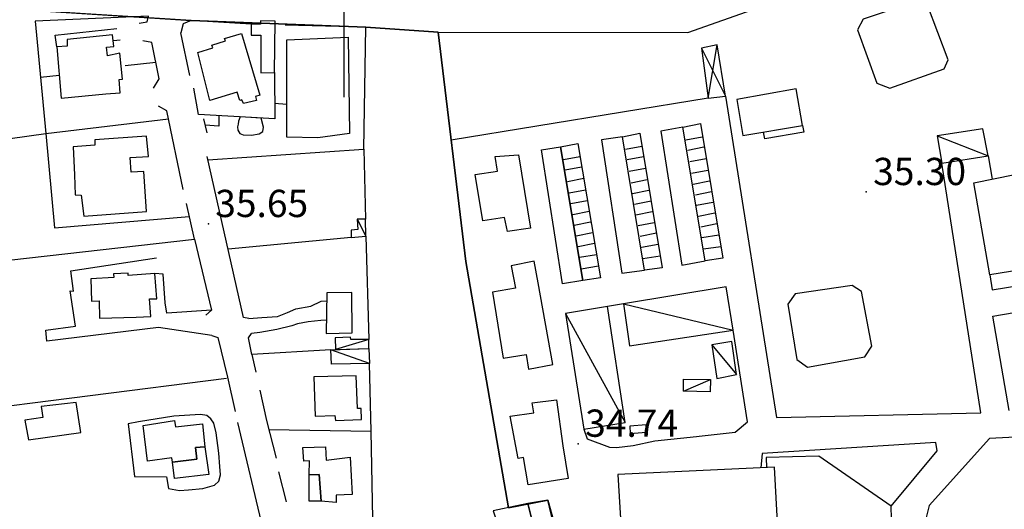
# Model space of a CAD drawing. Extents: x 2321005 to 2332378, y 4590790 to 4602116.
# Drawn here: x 2323411 to 2323682, y 4592862 to 4592996 of the extents above; entities that cross this region are included whole.
import ezdxf

# ---------------------------------------------------------------- set-up
doc = ezdxf.new("R2010")
doc.units = 0
doc.header["$MEASUREMENT"] = 0
doc.linetypes.add('CONTINUA', pattern=[0])
for name, color, linetype in [('724', 1, 'CONTINUA'), ('edifici', 7, 'CONTINUA'), ('fogli', 1, 'CONTINUOUS'), ('PERIMETRAZIONE 3', 5, 'CONTINUOUS'), ('PERIMETRAZIONE 5', 5, 'CONTINUOUS'), ('quote', 1, 'CONTINUA'), ('vie lotti', 1, 'CONTINUA')]:
    doc.layers.add(name, color=color, linetype=linetype)
doc.styles.add('ROMANS', font='romans')

msp = doc.modelspace()

# ---------------------------------------------------------------- linework, layer by layer
at = {"layer": '724', "color": 1}
for points in [[(2323598.25, 4592988.55, 39.77), (2323604.85, 4592975.3, 39.77)], [(2323600.1, 4592974.8, 39.62), (2323602.6, 4592989.4, 39.62)], [(2323663.1, 4592964.4, 38.26), (2323677.1, 4592958.9, 38.26)], [(2323503.6, 4592941.45, 36.1), (2323506, 4592936.8, 36.1)], [(2323576.85, 4592918.15, 36.9), (2323607, 4592910.9, 36.9)], [(2323560.9, 4592915.5, 36.9), (2323577.25, 4592885.5, 36.9)], [(2323506.75, 4592908.35, 37.26), (2323497.65, 4592905.6, 38.16)], [(2323601.1, 4592906.9, 36.75), (2323607.9, 4592898.75, 37.1)], [(2323506.95, 4592901.75, 38.16), (2323496.35, 4592905.55, 38.56)], [(2323593.3, 4592894.15, 36.95), (2323600.8, 4592897.35, 36.95)]]:
    msp.add_polyline3d(points, dxfattribs=at)
at = {"layer": 'edifici'}
for points in [[(2323481.05, 4592995.95, 39.14), (2323477, 4592996.05, 39.14), (2323477, 4592995.15, 39.19), (2323474.45, 4592995.1, 38.57), (2323474.45, 4592992.1, 38.57), (2323477.05, 4592992.05, 38.57), (2323477.05, 4592981.7, 38.41), (2323480.8, 4592981.8, 38.47), (2323481.05, 4592995.95, 39.14)], [(2323436.25, 4592992.15, 41.43), (2323423.85, 4592990.9, 41.49), (2323423.85, 4592989.1, 41.49), (2323420.95, 4592988.9, 41.54), (2323422.2, 4592974.75, 41.54), (2323434.45, 4592975.95, 43.41), (2323438.4, 4592976.2, 42.01), (2323438.1, 4592979.9, 42.01), (2323439.05, 4592980, 42.58), (2323438.3, 4592987.1, 42.58), (2323434.9, 4592986.45, 42.58), (2323434.6, 4592988.75, 42.58), (2323436.65, 4592989, 41.96), (2323436.25, 4592992.15, 41.43)], [(2323471.8, 4592992.55, 41.75), (2323476.8, 4592975.55, 41.75), (2323475.6, 4592975.2, 41.75), (2323475.85, 4592974.15, 41.75), (2323472.35, 4592973.25, 41.75), (2323471.9, 4592974.3, 41.75), (2323471.3, 4592974.15, 41.75), (2323470.55, 4592976.4, 41.75), (2323463.05, 4592974.15, 41.75), (2323459.8, 4592987.3, 41.75), (2323463.85, 4592988.65, 41.75), (2323463.6, 4592989.3, 41.75), (2323467.35, 4592990.55, 41.75), (2323467.1, 4592991.2, 41.75), (2323471.8, 4592992.55, 41.75)], [(2323484.2, 4592990.8, 40.34), (2323501.1, 4592991.5, 40.34), (2323501.5, 4592965, 41.12), (2323492.8, 4592963.85, 42.63), (2323484.25, 4592964.05, 40.6), (2323484.2, 4592990.8, 40.34)], [(2323598.25, 4592988.55, 39.77), (2323600.1, 4592974.8, 39.77), (2323604.85, 4592975.3, 39.62), (2323602.6, 4592989.4, 39.62), (2323598.25, 4592988.55, 39.77)], [(2323626.05, 4592967.2, 37.51), (2323624.3, 4592977.3, 37.51), (2323608.05, 4592974.4, 37.51), (2323609.7, 4592964.5, 37.51), (2323626.05, 4592967.2, 37.51)], [(2323445.65, 4592964.3, 43.83), (2323431.45, 4592963.3, 43.83), (2323431.4, 4592961.8, 43.83), (2323425.45, 4592961.4, 44.4), (2323425.8, 4592953.65, 43.52), (2323426.05, 4592948.15, 41.75), (2323427.7, 4592948.1, 41.75), (2323428.4, 4592942.3, 41.8), (2323445.6, 4592943.55, 41.8), (2323444.95, 4592954.6, 40.81), (2323441.45, 4592954.4, 40.81), (2323441.15, 4592958.45, 43.99), (2323446.2, 4592958.7, 43.99), (2323445.65, 4592964.3, 43.83)], [(2323663.1, 4592964.4, 38.26), (2323664.4, 4592956.85, 38.26), (2323677.1, 4592958.9, 38.26), (2323675.7, 4592966.35, 38.26), (2323663.1, 4592964.4, 38.26)], [(2323541.55, 4592958.7, 38.56), (2323548, 4592959.2, 38.56), (2323551.25, 4592939, 38.56), (2323544.95, 4592938.1, 38.56), (2323544.1, 4592941.9, 38.56), (2323538.15, 4592941, 39.37), (2323536, 4592953.75, 39.37), (2323542.15, 4592954.7, 39.37), (2323541.55, 4592958.7, 38.56)], [(2323684.45, 4592953.8, 47), (2323688.95, 4592927.95, 47), (2323677.55, 4592926.15, 47), (2323673.15, 4592951.5, 47), (2323684.45, 4592953.8, 47)], [(2323506, 4592936.8, 36.1), (2323505.9, 4592941.5, 36.1), (2323503.6, 4592941.45, 36.1), (2323503.75, 4592938.6, 36.1), (2323501.9, 4592938.4, 36.1), (2323501.9, 4592936.4, 36.1), (2323506, 4592936.8, 36.1)], [(2323552.25, 4592929.9, 38.41), (2323545.9, 4592928.6, 38.41), (2323547.15, 4592922.45, 39.77), (2323540.8, 4592921.4, 39.77), (2323543.75, 4592903.25, 39.77), (2323550.05, 4592904.2, 39.77), (2323550.75, 4592900.2, 39.37), (2323557.4, 4592901.45, 39.06), (2323553.4, 4592924, 39.06), (2323552.25, 4592929.9, 38.41)], [(2323447.9, 4592926.55, 44.04), (2323440.6, 4592925.95, 44.14), (2323440.6, 4592926.65, 44.14), (2323436.6, 4592926.4, 44.34), (2323436.65, 4592925.4, 44.34), (2323430.3, 4592925.05, 46.55), (2323430.5, 4592918.9, 46.55), (2323432.6, 4592919, 46.55), (2323432.7, 4592914.25, 44.87), (2323442.8, 4592914.5, 44.09), (2323446.8, 4592914.65, 44.09), (2323446.45, 4592919.55, 44.09), (2323448.45, 4592919.6, 44.07), (2323447.9, 4592926.55, 44.04)], [(2323677.55, 4592926.15, 39.52), (2323678.2, 4592922.05, 39.52), (2323689.55, 4592923.9, 39.52), (2323688.95, 4592927.95, 39.52), (2323677.55, 4592926.15, 39.52)], [(2323495.2, 4592921.2, 39.62), (2323495.1, 4592910, 39.62), (2323502.25, 4592910.2, 39.62), (2323502.1, 4592921.3, 39.62), (2323495.2, 4592921.2, 39.62)], [(2323576.85, 4592918.15, 36.9), (2323578.5, 4592906.65, 36.9), (2323607, 4592910.9, 36.9), (2323605.1, 4592922.9, 36.9), (2323576.85, 4592918.15, 36.9)], [(2323560.9, 4592915.5, 36.9), (2323565.95, 4592883.7, 36.9), (2323577.25, 4592885.5, 36.9), (2323572.45, 4592917.45, 36.9), (2323560.9, 4592915.5, 36.9)], [(2323497.65, 4592905.6, 38.16), (2323506.8, 4592905.9, 37.26), (2323506.75, 4592908.35, 37.26), (2323501.8, 4592908.4, 37.26), (2323501.75, 4592909, 37.26), (2323497.5, 4592908.85, 37.46), (2323497.65, 4592905.6, 38.16)], [(2323601.1, 4592906.9, 36.75), (2323602.5, 4592897.65, 36.75), (2323607.9, 4592898.75, 37.1), (2323606.65, 4592907.85, 37.1), (2323601.1, 4592906.9, 36.75)], [(2323496.35, 4592905.55, 38.56), (2323506.8, 4592905.9, 38.56), (2323506.95, 4592901.75, 38.16), (2323496.55, 4592901.55, 38.16), (2323496.35, 4592905.55, 38.56)], [(2323491.7, 4592898.1, 41.88), (2323492, 4592887.25, 41.88), (2323497.45, 4592887.45, 41.88), (2323497.6, 4592886.05, 41.88), (2323504.75, 4592886.4, 41.88), (2323504.65, 4592889.35, 41.88), (2323503.7, 4592889.4, 41.88), (2323503.35, 4592898.4, 42.38), (2323491.7, 4592898.1, 41.88)], [(2323600.8, 4592897.35, 36.95), (2323600.65, 4592894, 36.95), (2323593.3, 4592894.15, 36.95), (2323593.3, 4592897.5, 36.95), (2323600.8, 4592897.35, 36.95)], [(2323416.65, 4592889.95, 39.01), (2323417.15, 4592886.9, 39.01), (2323412.2, 4592886.2, 39.01), (2323413.2, 4592880.75, 39.01), (2323427.6, 4592882.8, 39.01), (2323426.25, 4592891.05, 39.01), (2323416.65, 4592889.95, 39.01)], [(2323558.4, 4592891.75, 38.71), (2323560.15, 4592879.1, 40.42), (2323561.6, 4592870.1, 40.42), (2323550.65, 4592868.35, 40.42), (2323549.35, 4592875.9, 42.93), (2323547.85, 4592875.6, 42.93), (2323545.7, 4592887.3, 42.63), (2323552.2, 4592888.2, 42.88), (2323551.7, 4592890.9, 38.66), (2323558.4, 4592891.75, 38.71)], [(2323461, 4592885.15, 43.13), (2323461.7, 4592878.85, 43.13), (2323459.1, 4592878.65, 44.64), (2323459.5, 4592875.45, 44.64), (2323452.8, 4592874.65, 44.64), (2323452.6, 4592875.85, 46.15), (2323445.9, 4592874.85, 43.69), (2323444.75, 4592884.75, 36.75), (2323453.3, 4592886.05, 36.15), (2323453.6, 4592884.3, 46.1), (2323461, 4592885.15, 43.13)], [(2323459.1, 4592878.65, 44.64), (2323461.7, 4592878.85, 43.13), (2323462.8, 4592871.2, 42.58), (2323453.3, 4592870.1, 42.58), (2323452.8, 4592874.65, 44.64), (2323459.5, 4592875.45, 44.64), (2323459.1, 4592878.65, 44.64)], [(2323501.7, 4592875.95, 44.79), (2323502.2, 4592865.7, 44.69), (2323497.8, 4592865.5, 44.69), (2323497.8, 4592863.5, 44.69), (2323493.65, 4592863.85, 44.69), (2323493.1, 4592871.2, 44.69), (2323490.4, 4592871.1, 44.69), (2323490.5, 4592874.95, 44.69), (2323488.9, 4592874.85, 44.69), (2323488.6, 4592878.65, 44.69), (2323494.9, 4592878.8, 46.2), (2323495.1, 4592875.2, 45.75), (2323501.7, 4592875.95, 44.79)], [(2323618.35, 4592873.2, 43.74), (2323575.25, 4592871.2, 46.8), (2323578, 4592825.9, 46.8), (2323605.2, 4592827.6, 45.29), (2323605, 4592833.55, 44.64), (2323620.5, 4592834.5, 43.64), (2323618.35, 4592873.2, 43.74)], [(2323493.65, 4592863.85, 44.69), (2323490.4, 4592863.9, 44.69), (2323490.4, 4592871.1, 44.69), (2323493.1, 4592871.2, 44.69), (2323493.65, 4592863.85, 44.69)], [(2323550.55, 4592863.25, 38.21), (2323552.1, 4592856.9, 38.21), (2323557.5, 4592858, 38.21), (2323556, 4592864.2, 38.21), (2323550.55, 4592863.25, 38.21)], [(2323550.55, 4592863.25, 37.81), (2323543.55, 4592861.75, 37.81), (2323541, 4592861.2, 37.56), (2323542.4, 4592857.1, 37.56), (2323545.25, 4592857.65, 38.01), (2323551.5, 4592859.3, 38.01), (2323550.55, 4592863.25, 37.81)]]:
    msp.add_polyline3d(points, dxfattribs=at)
at = {"layer": 'fogli', "color": 1}
msp.add_lwpolyline([(2323500, 4592975), (2323500, 4593000), (2323500, 4593025)], dxfattribs=at)
at = {"layer": 'PERIMETRAZIONE 3', "linetype": 'Continuous'}
msp.add_lwpolyline([(2324212.46, 4592504.62), (2324121.91, 4592494.59), (2324005.09, 4592517.73), (2323928.45, 4592513.37), (2323898.23, 4592524.58), (2323861, 4592539), (2323834.7, 4592547.95), (2323805.55, 4592553.65), (2323613.2, 4592569.6), (2323623.1, 4592755.05), (2323632.45, 4592754.5), (2323623.55, 4592820.5), (2323572.65, 4592804.7), (2323556, 4592864.2), (2323545.2, 4592862.1), (2323533.45, 4592929.8), (2323525.9, 4592992.9), (2323505.95, 4592994.25), (2323457.95, 4592996.1), (2323343.14, 4593003.42), (2323281.93, 4592976.61), (2323270.92, 4593014.42)], dxfattribs=at)
at = {"layer": 'PERIMETRAZIONE 5', "linetype": 'Continuous'}
msp.add_lwpolyline([(2323270.92, 4593014.42), (2323281.93, 4592976.61), (2323343.14, 4593003.42), (2323400.55, 4592999.76), (2323457.95, 4592996.1), (2323505.95, 4592994.25), (2323525.9, 4592992.9), (2323533.45, 4592929.8), (2323545.2, 4592862.1), (2323556, 4592864.2), (2323572.65, 4592804.7), (2323623.55, 4592820.5), (2323632.45, 4592754.5), (2323623.1, 4592755.05), (2323613.2, 4592569.6)], dxfattribs=at)
at = {"layer": 'quote'}
for p in [(2323643.6, 4592948.95, 35.3), (2323462.65, 4592940.15, 35.65), (2323564.4, 4592879.7, 34.74)]:
    msp.add_point(p, dxfattribs=at)
at = {"layer": 'vie lotti'}
msp.add_lwpolyline([(2323463.5, 4592916.4), (2323451.2, 4592915.6), (2323450.8, 4592918.5), (2323450.2, 4592926.35), (2323447.9, 4592926.55)], dxfattribs=at)
for points in [[(2323525.9, 4592992.9, 38.61), (2323594.55, 4592992.8, 39.06), (2323685.85, 4593025.1, 39.06)], [(2323641.2, 4592993.55, 36), (2323646.55, 4592978.9, 36), (2323650.1, 4592977.55, 36), (2323665, 4592982.8, 36.3), (2323666.15, 4592985.35, 36.3), (2323660.45, 4593000.3, 36.3), (2323658.2, 4593001.65, 36.3), (2323642.75, 4592996.5, 36.3), (2323641.2, 4592993.55, 36.3)], [(2323443.6, 4592995.4, 38.1), (2323445.85, 4592995.75, 38.1), (2323446.15, 4592997.3, 38.1), (2323415, 4592995.9, 38.31), (2323417.95, 4592965, 38.31), (2323451.65, 4592969.05, 38.47)], [(2323420.95, 4592988.9, 37.53), (2323420.5, 4592992.1, 37.32), (2323437.45, 4592993.95, 37.27)], [(2323474.45, 4592995.1, 37.68), (2323457.95, 4592996.1, 37.68), (2323455.7, 4592995.25, 37.68), (2323455.1, 4592992.7, 37.68)], [(2323505.95, 4592994.25, 37.68), (2323483.8, 4592994.8, 37.68)], [(2323505.4, 4592960.7, 35.8), (2323505.95, 4592994.25, 36.55)], [(2323505.95, 4592994.25, 38.61), (2323525.9, 4592992.9, 38.61)], [(2323457.6, 4592981, 38.1), (2323455.1, 4592992.7, 38.1)], [(2323545.2, 4592862.1, 38.56), (2323533.45, 4592929.8, 37.81), (2323525.9, 4592992.9, 37.96)], [(2323438.4, 4592990.7, 37.27), (2323436.55, 4592990.5, 37.27)], [(2323447.6, 4592977.5, 38.1), (2323449.15, 4592980.05, 38.1), (2323447.1, 4592990.1, 38.1), (2323444.6, 4592990.55, 38.1)], [(2323448.2, 4592984.55, 37.74), (2323439.8, 4592983.65, 38.26)], [(2323416.45, 4592980.55, 38.36), (2323421.65, 4592981.1, 38.36)], [(2323480.8, 4592981.8, 38.1), (2323480.9, 4592969.1, 38.1), (2323459.9, 4592970.25, 38.1), (2323458.65, 4592977.5, 38.1)], [(2323600.1, 4592974.8, 35.8), (2323529.45, 4592963.25, 37.56)], [(2323604.85, 4592975.3, 36.3), (2323618.9, 4592886.95, 35.8), (2323675.1, 4592888.2, 35.8)], [(2323455.7, 4592949.6, 37.58), (2323451.25, 4592971.3, 37.74), (2323448.9, 4592972.55, 38.1)], [(2323480.85, 4592973.35, 38.26), (2323484.2, 4592973.15, 38.26)], [(2323465.5, 4592969.95, 37.16), (2323465.5, 4592967.1, 37.16), (2323461.8, 4592967.35, 37.16)], [(2323471.4, 4592969.6, 36.59), (2323470.9, 4592968.4, 36.59), (2323470.85, 4592967.6, 36.59), (2323470.65, 4592966.9, 36.59), (2323470.75, 4592966, 36.59), (2323471.35, 4592965, 36.59), (2323472.25, 4592964.7, 36.59), (2323474.55, 4592964.6, 36.85), (2323476.6, 4592964.95, 36.8), (2323477.6, 4592965.6, 36.8), (2323477.8, 4592966.75, 36.8), (2323477.2, 4592969.3, 36.8), (2323471.4, 4592969.6, 36.59)], [(2323471.4, 4592969.6, 36.59), (2323470.9, 4592968.4, 36.59), (2323470.85, 4592967.6, 36.59), (2323470.65, 4592966.9, 36.59), (2323470.75, 4592966, 36.59)], [(2323477.2, 4592969.3, 36.8), (2323471.4, 4592969.6, 36.59)], [(2323461.3, 4592969.1, 37.53), (2323462.25, 4592965.2, 37.53)], [(2323587.15, 4592965.65, 38.01), (2323592.9, 4592928.8, 38.01), (2323599.3, 4592930, 38.01), (2323593.2, 4592966.75, 38.01), (2323587.15, 4592965.65, 38.01)], [(2323599.3, 4592930, 36.95), (2323593.2, 4592966.75, 36.95), (2323598, 4592967.75, 37.56), (2323604.15, 4592930.7, 37.56), (2323599.3, 4592930, 36.95)], [(2323626.05, 4592967.2, 35.65), (2323626.45, 4592965.4, 35.65), (2323615.7, 4592963.6, 35.45), (2323615.3, 4592965.4, 35.45)], [(2323377.7, 4592926.8, 38.2), (2323363.6, 4592957.4, 38.73), (2323417.95, 4592965, 38.83)], [(2323417.95, 4592965, 37.22), (2323420.3, 4592939.1, 37.11), (2323457.4, 4592942.25, 37.11)], [(2323570.8, 4592963.3, 38.01), (2323576.4, 4592926.6, 38.01), (2323582.65, 4592927.4, 38.01), (2323576.55, 4592964.15, 38.01), (2323570.8, 4592963.3, 38.01)], [(2323582.65, 4592927.4, 36.95), (2323576.55, 4592964.15, 36.95), (2323581.3, 4592965.15, 37.56), (2323587.5, 4592928.1, 37.56), (2323582.65, 4592927.4, 36.95)], [(2323598.5, 4592964.05, 36.95), (2323594, 4592963.2, 36.95)], [(2323565.65, 4592924.6, 38.11), (2323560.1, 4592923.65, 38.11), (2323554.25, 4592960.55, 38.11), (2323559.55, 4592961.35, 38.11), (2323565.65, 4592924.6, 38.11)], [(2323565.65, 4592924.6, 36.95), (2323559.55, 4592961.35, 36.95), (2323564.3, 4592962.3, 37.56), (2323570.5, 4592925.3, 37.56), (2323565.65, 4592924.6, 36.95)], [(2323581.85, 4592961.45, 36.95), (2323577.35, 4592960.6, 36.95)], [(2323598.95, 4592961.25, 36.95), (2323594.5, 4592960.35, 36.95)], [(2323473.8, 4592914.1, 37.1), (2323472.35, 4592914.45, 37.1), (2323462.3, 4592958.75, 37.1)], [(2323462.55, 4592957.8, 36.75), (2323505.4, 4592960.7, 36.25)], [(2323505.4, 4592960.7, 36.25), (2323505.9, 4592941.5, 36.25)], [(2323564.85, 4592958.65, 36.95), (2323560.35, 4592957.75, 36.95)], [(2323582.3, 4592958.65, 36.95), (2323577.8, 4592957.75, 36.95)], [(2323677.1, 4592958.9, 35.55), (2323678.2, 4592952.5, 35.55)], [(2323565.3, 4592955.8, 36.95), (2323560.8, 4592954.95, 36.95)], [(2323599.55, 4592958.05, 36.95), (2323595.1, 4592957.2, 36.95)], [(2323675.1, 4592888.2, 34.89), (2323664.4, 4592956.85, 35.55)], [(2323582.9, 4592955.45, 36.95), (2323578.4, 4592954.6, 36.95)], [(2323600, 4592954.9, 36.95), (2323595.55, 4592954, 36.95)], [(2323565.9, 4592952.65, 36.95), (2323561.4, 4592951.75, 36.95)], [(2323583.35, 4592952.3, 36.95), (2323578.9, 4592951.4, 36.95)], [(2323600.5, 4592951.95, 36.95), (2323596, 4592951.05, 36.95)], [(2323566.35, 4592949.45, 36.95), (2323561.9, 4592948.6, 36.95)], [(2323583.8, 4592949.35, 36.95), (2323579.35, 4592948.45, 36.95)], [(2323601.05, 4592949, 36.95), (2323596.6, 4592948.1, 36.95)], [(2323458.85, 4592936, 38.05), (2323456.6, 4592945.75, 37.48)], [(2323566.8, 4592946.5, 36.95), (2323562.35, 4592945.65, 36.95)], [(2323584.4, 4592946.4, 36.95), (2323579.9, 4592945.5, 36.95)], [(2323601.4, 4592946.05, 36.95), (2323596.9, 4592945.2, 36.95)], [(2323567.4, 4592943.6, 36.95), (2323562.9, 4592942.7, 36.95)], [(2323584.75, 4592943.45, 36.95), (2323580.25, 4592942.6, 36.95)], [(2323602, 4592943.1, 36.95), (2323597.5, 4592942.25, 36.95)], [(2323567.75, 4592940.65, 36.95), (2323563.25, 4592939.75, 36.95)], [(2323585.3, 4592940.5, 36.95), (2323580.85, 4592939.65, 36.95)], [(2323602.55, 4592940.2, 36.95), (2323598.1, 4592939.3, 36.95)], [(2323506, 4592936.8, 36.25), (2323506.75, 4592908.35, 36.9)], [(2323568.3, 4592937.7, 36.95), (2323563.85, 4592936.8, 36.95)], [(2323585.9, 4592937.6, 36.95), (2323581.4, 4592936.7, 36.95)], [(2323603.1, 4592937.1, 36.95), (2323598.4, 4592936.3, 36.95)], [(2323380.8, 4592919.9, 38.16), (2323377.7, 4592926.8, 37.81), (2323458.85, 4592936, 37.31)], [(2323458.85, 4592936, 37.31), (2323463.5, 4592916.4, 37.47), (2323461.95, 4592915.05, 37.31)], [(2323501.9, 4592936.4, 36.1), (2323468.1, 4592933.25, 36.1)], [(2323568.9, 4592934.75, 36.95), (2323564.4, 4592933.9, 36.95)], [(2323586.4, 4592934.5, 36.95), (2323581.75, 4592933.7, 36.95)], [(2323569.4, 4592931.65, 36.95), (2323564.75, 4592930.9, 36.95)], [(2323586.95, 4592931.3, 36.95), (2323582.15, 4592930.6, 36.95)], [(2323603.6, 4592933.9, 36.95), (2323598.8, 4592933.2, 36.95)], [(2323463.65, 4592909.5, 36.6), (2323448.9, 4592911.7, 36.65), (2323418.2, 4592907.9, 36.65), (2323417.95, 4592910.9, 36.65), (2323426.1, 4592912, 36.65), (2323424.6, 4592921.75, 37.05), (2323425.6, 4592921.7, 37.05), (2323424.8, 4592927.25, 37.05), (2323448.4, 4592930.8, 37.05)], [(2323569.95, 4592928.5, 36.95), (2323565.15, 4592927.75, 36.95)], [(2323624.05, 4592920.95, 35.7), (2323622.05, 4592918.05, 35.7), (2323624.55, 4592902.85, 35.7), (2323627.4, 4592900.75, 35.7), (2323643.2, 4592903.6, 35.7), (2323645.1, 4592906.5, 35.7), (2323642.3, 4592921.6, 35.7), (2323639.7, 4592923.25, 35.7), (2323624.05, 4592920.95, 35.7)], [(2323380.8, 4592919.9, 38.16), (2323392.55, 4592888.2, 38.16), (2323467.6, 4592897.7, 37.66)], [(2323473.8, 4592914.1, 36.05), (2323477.4, 4592914.4, 35.95), (2323481.7, 4592914.65, 35.9), (2323484.45, 4592915.8, 35.65), (2323486.75, 4592916.8, 35.65), (2323490.8, 4592917.55, 35.65), (2323493.7, 4592918.95, 35.6), (2323495.2, 4592919, 39.62)], [(2323576.85, 4592918.15, 34.79), (2323572.45, 4592917.45, 34.79)], [(2323682.95, 4592888.85, 35.45), (2323678.45, 4592914.8, 35.45), (2323707.2, 4592919.7, 35.35)], [(2323495.1, 4592913.7, 39.62), (2323493.6, 4592913.55, 35.35), (2323490.15, 4592913.2, 35.35), (2323487.15, 4592912.65, 35.35), (2323485.6, 4592912.15, 35.35), (2323481.45, 4592911.1, 35.35), (2323476.85, 4592910.3, 35.65), (2323474.55, 4592910.05, 35.95)], [(2323474.65, 4592904.25, 36.95), (2323473.7, 4592908.85, 37.26), (2323474.55, 4592910.05, 37.26)], [(2323565.95, 4592883.7, 35.04), (2323566.85, 4592881.05, 34.79), (2323572.95, 4592878.75, 35.04), (2323574.9, 4592878.7, 35.04), (2323579.45, 4592879.25, 35.04), (2323585.5, 4592880.45, 35.04), (2323596.95, 4592881.7, 34.59), (2323597.65, 4592881.8, 34.49), (2323607.55, 4592882.85, 34.79), (2323610.9, 4592885.7, 34.79), (2323607, 4592910.9, 34.79)], [(2323463.65, 4592909.5, 37.26), (2323465.25, 4592908.9, 37.53), (2323467.9, 4592898, 37.66), (2323470, 4592888.6, 37.7)], [(2323496.35, 4592905.55, 36.95), (2323474.65, 4592904.25, 36.95)], [(2323474.65, 4592904.25, 37.26), (2323475.75, 4592899.4, 37.26)], [(2323507.85, 4592859, 37.81), (2323507.45, 4592883.15, 37.46), (2323506.95, 4592901.75, 37.41)], [(2323476.8, 4592894.4, 37.76), (2323478.6, 4592886.1, 37.76), (2323481.35, 4592875.7, 37.76)], [(2323443.4, 4592885.75, 36.75), (2323440.6, 4592885.2, 36.15), (2323442.3, 4592870.7, 36.15), (2323451.1, 4592870.55, 36.15), (2323451.7, 4592867.35, 36.15), (2323454.7, 4592866.8, 36.15), (2323457.2, 4592867, 36.15), (2323461.1, 4592867.4, 36.15), (2323464.35, 4592868.3, 36.15), (2323465.55, 4592869.4, 36.15), (2323465.95, 4592871.1, 36.15), (2323465.8, 4592873.4, 36.15), (2323465.5, 4592877.1, 36.15), (2323464.8, 4592882.7, 36.15), (2323464.2, 4592885.35, 36.15), (2323463.3, 4592886.5, 36.15), (2323462.2, 4592887.5, 36.15), (2323460.45, 4592887.7, 36.15), (2323453.15, 4592887.25, 36.15), (2323443.4, 4592885.75, 36.75)], [(2323470.7, 4592885.5, 37.56), (2323477.5, 4592856.6, 38.06)], [(2323479.25, 4592883.65, 38.01), (2323507.45, 4592883.15, 38.01)], [(2323578.55, 4592884.5, 37.36), (2323578.7, 4592882.55, 37.36), (2323583.1, 4592882.85, 37.36), (2323583.1, 4592884.85, 37.36), (2323578.55, 4592884.5, 37.36)], [(2323650.4, 4592849.15, 35.45), (2323650.8, 4592848.6, 35.45), (2323650.5, 4592862.5, 35.35), (2323663.1, 4592877.7, 34.79), (2323662.75, 4592880.05, 34.79), (2323615, 4592877, 35.4), (2323614.65, 4592873.05, 35.4)], [(2323677.5, 4592881.15, 34.79), (2323660.9, 4592862.7, 35.2), (2323660, 4592859, 35.2), (2323660.45, 4592855.85, 35.2), (2323662.3, 4592854.8, 35.2), (2323699, 4592853, 35.2), (2323711.1, 4592855.35, 34.94), (2323713.35, 4592857.5, 34.94), (2323713, 4592869.1, 34.94), (2323711.2, 4592874.45, 34.94), (2323706.95, 4592878.25, 35.1), (2323700.7, 4592881.8, 35.1), (2323686.4, 4592881.6, 34.84), (2323677.5, 4592881.15, 34.84)], [(2323650.5, 4592862.5, 35.6), (2323630.6, 4592876.3, 36.25), (2323616.1, 4592875.9, 36.3), (2323616.2, 4592873.1, 36.3)], [(2323481.95, 4592871.95, 37.76), (2323484.1, 4592863.75, 37.76)]]:
    msp.add_polyline3d(points, dxfattribs=at)

# ---------------------------------------------------------------- texts
at = {"layer": 'quote', "style": 'ROMANS'}
for s, p in [('35.30', (2323645.5, 4592950.85, 35.3)), ('35.65', (2323464.55, 4592942.05, 35.65)), ('34.74', (2323566.3, 4592881.6, 34.74))]:
    msp.add_text(s, height=7.5, dxfattribs=at).set_placement(p)

doc.saveas('drawing.dxf')
